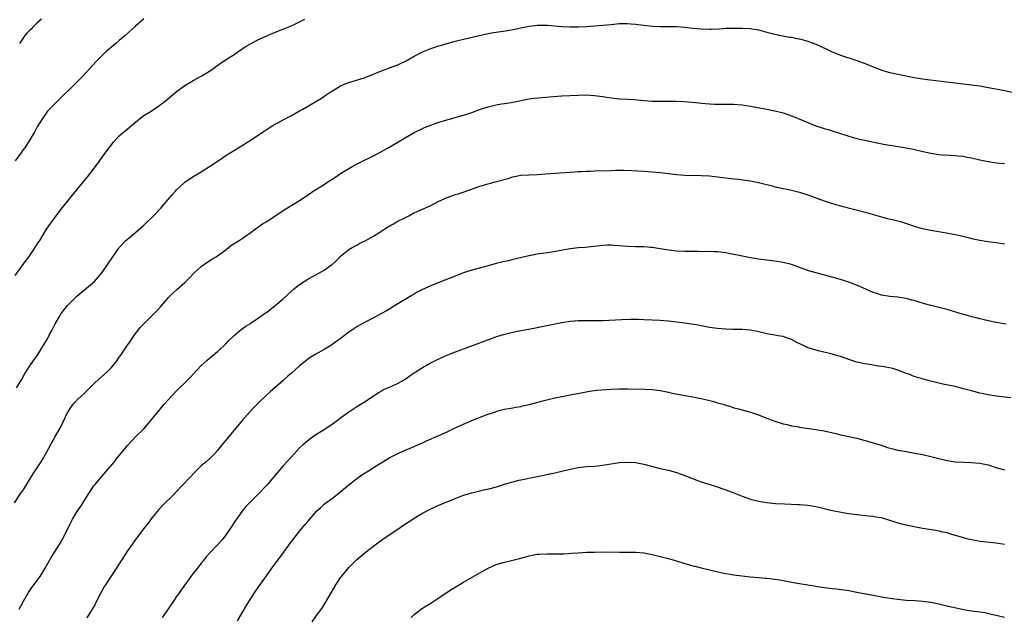
# Model space of a CAD drawing. Units: inches. Extents: x 2628000 to 2631000, y 1512000 to 1515000.
# Drawn here: x 2630625 to 2630865, y 1512139 to 1512285 of the extents above; entities that cross this region are included whole.
import ezdxf

# ---------------------------------------------------------------- set-up
doc = ezdxf.new("R2010")
doc.units = ezdxf.units.IN
doc.header["$MEASUREMENT"] = 0
doc.layers.add('LD26281512_10ft', color=2, linetype='Continuous')

msp = doc.modelspace()

# ---------------------------------------------------------------- linework, layer by layer
at = {"layer": 'LD26281512_10ft'}
for points, elevation in [([(2630623.56, 1512222.44), (2630626.09, 1512225.91), (2630627, 1512227.1), (2630628.31, 1512229), (2630628.57, 1512229.43), (2630629, 1512230.08), (2630629.58, 1512231), (2630631, 1512233.29), (2630631.68, 1512234.32), (2630633.59, 1512237), (2630635.15, 1512239), (2630639, 1512243.77), (2630641.67, 1512247), (2630643.96, 1512250.04), (2630645, 1512251.53), (2630647, 1512254.27), (2630647.61, 1512255), (2630649, 1512256.49), (2630649.56, 1512257), (2630651.45, 1512258.55), (2630653, 1512259.88), (2630654.37, 1512261), (2630655, 1512261.46), (2630655.93, 1512262.07), (2630657, 1512262.71), (2630659, 1512264.05), (2630660.22, 1512265), (2630661.73, 1512266.27), (2630663, 1512267.29), (2630665, 1512268.78), (2630667, 1512270.03), (2630669, 1512271.08), (2630671, 1512272.26), (2630672.04, 1512273), (2630672.58, 1512273.42), (2630673, 1512273.69), (2630673.74, 1512274.26), (2630675.1, 1512275.1), (2630677, 1512276.38), (2630677.96, 1512277), (2630679, 1512277.74), (2630679.75, 1512278.25), (2630681.04, 1512278.96), (2630683, 1512279.99), (2630685, 1512280.9), (2630686.46, 1512281.54), (2630687, 1512281.74), (2630687.89, 1512282.11), (2630689, 1512282.5), (2630689.34, 1512282.66), (2630690.22, 1512283), (2630691.67, 1512283.67), (2630694.25, 1512285)], 9000), ([(2630655, 1512285.04), (2630653, 1512283.24), (2630650.47, 1512281), (2630649, 1512279.75), (2630648.16, 1512279), (2630645.76, 1512277), (2630645, 1512276.31), (2630643.35, 1512274.65), (2630641.89, 1512273), (2630640.05, 1512271), (2630639.52, 1512270.48), (2630639, 1512269.91), (2630638.05, 1512269), (2630637, 1512267.95), (2630635.46, 1512266.53), (2630635, 1512266.05), (2630633.91, 1512265), (2630633, 1512264.09), (2630631.5, 1512262.5), (2630631, 1512261.83), (2630630.45, 1512261), (2630629, 1512258.69), (2630628.41, 1512257.59), (2630627, 1512255.31), (2630626.14, 1512253.86), (2630625.5, 1512253), (2630625, 1512252.25), (2630623.63, 1512250.37)], 8990), ([(2630623.95, 1512195), (2630625.12, 1512197), (2630625.78, 1512198.22), (2630627, 1512200.11), (2630628.19, 1512201.81), (2630629.01, 1512202.99), (2630630.26, 1512205), (2630631.45, 1512207), (2630632.01, 1512208.01), (2630632.55, 1512209), (2630633.37, 1512210.63), (2630634.4, 1512212.4), (2630634.83, 1512213.17), (2630635.68, 1512214.32), (2630636.28, 1512215), (2630637, 1512215.77), (2630638.23, 1512217), (2630638.63, 1512217.37), (2630639.69, 1512218.31), (2630641, 1512219.37), (2630642.92, 1512221), (2630643.91, 1512222.09), (2630645, 1512223.4), (2630647.39, 1512227), (2630648.88, 1512229.12), (2630649, 1512229.27), (2630650.64, 1512231), (2630651, 1512231.33), (2630653.02, 1512233), (2630655, 1512234.73), (2630655.3, 1512235), (2630657.36, 1512237), (2630659.13, 1512238.87), (2630660.95, 1512241), (2630661.92, 1512242.08), (2630662.68, 1512243), (2630663, 1512243.34), (2630664.74, 1512245), (2630665, 1512245.23), (2630667, 1512246.6), (2630669, 1512247.76), (2630671, 1512248.99), (2630673.39, 1512250.61), (2630675, 1512251.68), (2630677.14, 1512253), (2630680.31, 1512255), (2630681, 1512255.46), (2630684.35, 1512257.64), (2630685.54, 1512258.46), (2630686.47, 1512259), (2630687, 1512259.34), (2630687.71, 1512259.71), (2630689, 1512260.43), (2630691, 1512261.45), (2630691.97, 1512262.03), (2630693, 1512262.57), (2630693.77, 1512263), (2630697, 1512264.85), (2630698.31, 1512265.69), (2630699.51, 1512266.49), (2630700.22, 1512267), (2630701, 1512267.5), (2630703, 1512268.67), (2630703.74, 1512269), (2630705, 1512269.5), (2630707.68, 1512270.32), (2630709, 1512270.78), (2630713, 1512272.4), (2630714.92, 1512273.08), (2630717, 1512273.86), (2630717.76, 1512274.24), (2630719, 1512274.78), (2630721, 1512275.92), (2630723, 1512276.98), (2630725, 1512277.81), (2630727, 1512278.47), (2630727.42, 1512278.58), (2630729, 1512279.04), (2630731, 1512279.58), (2630733, 1512280.09), (2630738.58, 1512281.42), (2630739, 1512281.48), (2630740.29, 1512281.71), (2630741, 1512281.79), (2630743.81, 1512282.19), (2630745.49, 1512282.51), (2630747, 1512282.85), (2630749, 1512283.25), (2630751, 1512283.48), (2630751.5, 1512283.5), (2630753, 1512283.51), (2630753.48, 1512283.48), (2630757, 1512283.16), (2630759, 1512283.08), (2630761, 1512283.12), (2630763, 1512283.2), (2630765, 1512283.32), (2630767, 1512283.48), (2630769, 1512283.71), (2630771, 1512283.89), (2630771.89, 1512283.89), (2630773, 1512283.91), (2630773.83, 1512283.83), (2630775, 1512283.75), (2630775.65, 1512283.65), (2630779, 1512283.24), (2630781, 1512283.16), (2630783, 1512283.19), (2630785, 1512283.17), (2630787, 1512283), (2630789, 1512282.79), (2630791, 1512282.61), (2630793, 1512282.56), (2630793.43, 1512282.57), (2630795.35, 1512282.65), (2630797, 1512282.75), (2630799, 1512282.8), (2630801, 1512282.8), (2630803, 1512282.71), (2630803.37, 1512282.63), (2630805, 1512282.38), (2630805.87, 1512282.13), (2630807, 1512281.84), (2630809, 1512281.31), (2630810.9, 1512280.9), (2630812.59, 1512280.59), (2630813, 1512280.55), (2630814.28, 1512280.28), (2630815, 1512280.15), (2630817, 1512279.58), (2630819, 1512278.84), (2630821.66, 1512277.66), (2630823, 1512277), (2630825, 1512276.2), (2630829, 1512274.88), (2630831, 1512274.13), (2630833, 1512273.31), (2630834.67, 1512272.67), (2630835, 1512272.56), (2630837, 1512271.98), (2630839, 1512271.52), (2630843, 1512270.73), (2630845, 1512270.4), (2630846.22, 1512270.22), (2630853, 1512269.46), (2630857, 1512268.98), (2630859, 1512268.68), (2630861, 1512268.34), (2630863.8, 1512267.8), (2630867, 1512267.15)], 9010), ([(2630630.06, 1512285), (2630629, 1512284.04), (2630627.91, 1512283), (2630627.46, 1512282.54), (2630627, 1512282.13), (2630626.45, 1512281.55), (2630625.99, 1512281), (2630624.63, 1512279)], 8980), ([(2630623.4, 1512167), (2630625, 1512169.29), (2630625.68, 1512170.32), (2630627.36, 1512173), (2630627.98, 1512174.02), (2630629.9, 1512177), (2630631.24, 1512179.24), (2630632.47, 1512181.53), (2630633.19, 1512182.81), (2630633.3, 1512183), (2630634.62, 1512185.38), (2630635.27, 1512186.73), (2630636.4, 1512189), (2630636.63, 1512189.37), (2630637, 1512190), (2630637.71, 1512191), (2630639, 1512192.36), (2630639.67, 1512193), (2630640.4, 1512193.61), (2630641, 1512194.19), (2630641.41, 1512194.59), (2630641.79, 1512195), (2630643, 1512196.22), (2630643.83, 1512197), (2630646.12, 1512199), (2630647, 1512199.89), (2630647.94, 1512201), (2630648.39, 1512201.61), (2630649, 1512202.52), (2630649.35, 1512203), (2630651, 1512205.47), (2630651.63, 1512206.37), (2630653, 1512208.25), (2630654.2, 1512209.8), (2630655.31, 1512211), (2630657, 1512212.65), (2630658.18, 1512213.82), (2630659.12, 1512214.88), (2630661, 1512217.08), (2630661.95, 1512218.05), (2630663.04, 1512219), (2630665, 1512220.74), (2630666.1, 1512221.9), (2630667.19, 1512223), (2630669, 1512224.6), (2630670.38, 1512225.62), (2630671, 1512226), (2630671.6, 1512226.4), (2630672.67, 1512227), (2630673, 1512227.22), (2630675, 1512228.73), (2630676.26, 1512229.74), (2630678.25, 1512231), (2630679, 1512231.5), (2630681.22, 1512233), (2630682.21, 1512233.79), (2630683, 1512234.33), (2630683.38, 1512234.62), (2630683.97, 1512235), (2630685, 1512235.63), (2630689, 1512238.32), (2630693, 1512240.74), (2630694.36, 1512241.64), (2630696.32, 1512243), (2630699, 1512244.67), (2630700.41, 1512245.59), (2630701, 1512245.95), (2630703, 1512247.28), (2630705, 1512248.53), (2630706.57, 1512249.43), (2630707.9, 1512250.1), (2630711, 1512251.63), (2630713, 1512252.67), (2630713.59, 1512253), (2630714.47, 1512253.53), (2630716.97, 1512255), (2630719, 1512256.22), (2630721, 1512257.32), (2630723, 1512258.31), (2630723.48, 1512258.52), (2630725, 1512259.14), (2630727, 1512259.82), (2630728.14, 1512260.14), (2630729, 1512260.41), (2630731, 1512260.96), (2630732.57, 1512261.43), (2630733, 1512261.54), (2630733.78, 1512261.78), (2630735, 1512262.19), (2630737.17, 1512263), (2630739, 1512263.62), (2630741, 1512264.08), (2630742.29, 1512264.29), (2630743, 1512264.38), (2630744.65, 1512264.65), (2630745, 1512264.69), (2630749, 1512265.57), (2630750.27, 1512265.73), (2630752.1, 1512265.9), (2630755, 1512266.13), (2630757, 1512266.25), (2630761, 1512266.44), (2630763, 1512266.49), (2630765, 1512266.37), (2630767, 1512266.08), (2630769, 1512265.77), (2630770.37, 1512265.63), (2630771, 1512265.57), (2630773, 1512265.46), (2630774.66, 1512265.34), (2630777, 1512265.12), (2630779, 1512264.98), (2630781, 1512264.96), (2630784.93, 1512264.93), (2630786.87, 1512264.87), (2630788.74, 1512264.74), (2630790.54, 1512264.54), (2630791, 1512264.47), (2630793, 1512264.28), (2630794.22, 1512264.22), (2630796.22, 1512264.22), (2630797, 1512264.25), (2630798.22, 1512264.22), (2630799, 1512264.21), (2630801, 1512264.04), (2630803, 1512263.72), (2630807, 1512263.03), (2630809, 1512262.64), (2630811, 1512262.1), (2630813.29, 1512261.29), (2630817, 1512259.76), (2630819, 1512258.97), (2630821, 1512258.32), (2630821.98, 1512258.02), (2630823, 1512257.73), (2630825, 1512257.09), (2630826.57, 1512256.57), (2630828.09, 1512256.09), (2630829.69, 1512255.69), (2630835.5, 1512254.5), (2630837, 1512254.23), (2630841, 1512253.6), (2630842.73, 1512253.27), (2630844.8, 1512252.8), (2630847, 1512252.26), (2630849, 1512251.94), (2630849.88, 1512251.88), (2630851.77, 1512251.77), (2630853, 1512251.73), (2630853.63, 1512251.63), (2630855, 1512251.52), (2630855.42, 1512251.42), (2630857, 1512251.13), (2630859, 1512250.65), (2630861, 1512250.23), (2630863, 1512249.96), (2630865, 1512249.75)], 9020), ([(2630624.58, 1512141), (2630625.63, 1512143), (2630626.88, 1512145.12), (2630627.69, 1512146.31), (2630629, 1512148.03), (2630629.66, 1512149), (2630630.89, 1512151), (2630632.37, 1512153.63), (2630634.5, 1512157), (2630635.66, 1512159), (2630637, 1512161.88), (2630637.56, 1512163), (2630638.82, 1512165), (2630639.74, 1512166.26), (2630641.41, 1512169), (2630642.03, 1512169.97), (2630642.71, 1512171), (2630643, 1512171.37), (2630644.66, 1512173.34), (2630646.15, 1512175), (2630647.84, 1512177), (2630648.32, 1512177.68), (2630651, 1512180.99), (2630651.97, 1512182.03), (2630653, 1512183.03), (2630654.97, 1512185.03), (2630655.91, 1512186.09), (2630659, 1512189.83), (2630659.99, 1512191), (2630661, 1512192.18), (2630661.75, 1512193), (2630663.34, 1512194.66), (2630665, 1512196.25), (2630666.37, 1512197.63), (2630667, 1512198.33), (2630669, 1512200.47), (2630670.33, 1512201.67), (2630671, 1512202.28), (2630671.41, 1512202.59), (2630673, 1512203.92), (2630674.61, 1512205.39), (2630675, 1512205.77), (2630675.6, 1512206.4), (2630677, 1512207.76), (2630678.77, 1512209.23), (2630679.91, 1512210.09), (2630681, 1512210.74), (2630681.15, 1512210.85), (2630683, 1512212.1), (2630684.68, 1512213.32), (2630685, 1512213.51), (2630687, 1512215.05), (2630689, 1512216.78), (2630691, 1512218.6), (2630691.47, 1512219), (2630693, 1512220.24), (2630694.12, 1512221), (2630695, 1512221.54), (2630697.69, 1512223), (2630699, 1512223.74), (2630700.81, 1512225), (2630700.92, 1512225.08), (2630701.95, 1512226.05), (2630702.84, 1512227), (2630703, 1512227.15), (2630705, 1512228.74), (2630705.4, 1512229), (2630706.41, 1512229.59), (2630707, 1512229.87), (2630707.71, 1512230.29), (2630709, 1512230.92), (2630711, 1512232.06), (2630712.58, 1512233), (2630714.04, 1512233.96), (2630715.3, 1512234.7), (2630715.88, 1512235), (2630717, 1512235.66), (2630718.35, 1512236.35), (2630719, 1512236.7), (2630719.62, 1512237), (2630720.51, 1512237.49), (2630721, 1512237.7), (2630721.86, 1512238.14), (2630723, 1512238.6), (2630725, 1512239.52), (2630727, 1512240.53), (2630729, 1512241.46), (2630730.16, 1512241.84), (2630731, 1512242.17), (2630731.66, 1512242.34), (2630733.15, 1512242.85), (2630737, 1512244.2), (2630739, 1512244.82), (2630740.71, 1512245.29), (2630743.87, 1512246.13), (2630745, 1512246.48), (2630745.44, 1512246.56), (2630747, 1512246.89), (2630749.03, 1512247.03), (2630751, 1512247.09), (2630753, 1512247.2), (2630759, 1512247.67), (2630761, 1512247.79), (2630761.81, 1512247.81), (2630763, 1512247.88), (2630763.9, 1512247.9), (2630765, 1512247.95), (2630769, 1512248.09), (2630770.12, 1512248.12), (2630772.11, 1512248.11), (2630774.05, 1512248.05), (2630777, 1512247.9), (2630779, 1512247.75), (2630781, 1512247.57), (2630785.09, 1512247.09), (2630787, 1512246.95), (2630791, 1512246.85), (2630793, 1512246.74), (2630795, 1512246.54), (2630799, 1512246.01), (2630800.1, 1512245.9), (2630802.39, 1512245.61), (2630803, 1512245.51), (2630805, 1512245.13), (2630808.29, 1512244.29), (2630809, 1512244.09), (2630809.91, 1512243.91), (2630811, 1512243.64), (2630811.55, 1512243.55), (2630813, 1512243.26), (2630815, 1512242.78), (2630817, 1512242.11), (2630821, 1512240.65), (2630822.23, 1512240.23), (2630823.75, 1512239.75), (2630825.31, 1512239.31), (2630831, 1512237.85), (2630835, 1512236.72), (2630836.38, 1512236.38), (2630838.01, 1512236.01), (2630839.61, 1512235.61), (2630841.12, 1512235.12), (2630843, 1512234.43), (2630843.77, 1512234.23), (2630845, 1512233.88), (2630847, 1512233.49), (2630850.84, 1512232.84), (2630852.53, 1512232.53), (2630854.18, 1512232.18), (2630855.8, 1512231.8), (2630857, 1512231.5), (2630859, 1512231.04), (2630861, 1512230.69), (2630863, 1512230.45), (2630865, 1512230.17)], 9030), ([(2630865.44, 1512210.56), (2630863, 1512210.95), (2630861, 1512211.35), (2630859.69, 1512211.69), (2630859, 1512211.84), (2630858.11, 1512212.11), (2630857, 1512212.37), (2630856.52, 1512212.52), (2630855, 1512212.9), (2630853.39, 1512213.39), (2630852.31, 1512213.69), (2630851, 1512214.11), (2630849, 1512214.64), (2630847, 1512215.12), (2630845.53, 1512215.53), (2630843.98, 1512215.98), (2630843, 1512216.3), (2630842.44, 1512216.44), (2630841, 1512216.83), (2630839, 1512217.12), (2630837, 1512217.3), (2630835, 1512217.61), (2630834.08, 1512217.92), (2630833, 1512218.25), (2630831.31, 1512219), (2630829.74, 1512219.74), (2630828.33, 1512220.33), (2630827, 1512220.81), (2630826.45, 1512221), (2630825, 1512221.45), (2630823, 1512222.02), (2630819.08, 1512223.08), (2630817.53, 1512223.53), (2630815, 1512224.41), (2630814.57, 1512224.57), (2630813, 1512225.08), (2630811, 1512225.57), (2630809, 1512225.91), (2630807, 1512226.16), (2630805.66, 1512226.34), (2630805, 1512226.42), (2630803, 1512226.76), (2630799.46, 1512227.46), (2630799, 1512227.57), (2630797.77, 1512227.77), (2630797, 1512227.94), (2630795, 1512228.17), (2630794.22, 1512228.22), (2630792.27, 1512228.27), (2630791, 1512228.24), (2630790.26, 1512228.26), (2630789, 1512228.25), (2630787, 1512228.3), (2630785, 1512228.39), (2630783, 1512228.58), (2630779, 1512229.29), (2630778.7, 1512229.3), (2630777, 1512229.43), (2630775, 1512229.42), (2630773, 1512229.48), (2630771, 1512229.68), (2630769.75, 1512229.75), (2630769, 1512229.84), (2630768.14, 1512229.86), (2630767, 1512229.77), (2630765.56, 1512229.56), (2630762.72, 1512229.28), (2630761, 1512229.17), (2630759, 1512228.92), (2630754.07, 1512228.07), (2630751.69, 1512227.68), (2630751, 1512227.6), (2630749, 1512227.26), (2630747.14, 1512226.86), (2630745.56, 1512226.44), (2630745, 1512226.32), (2630743.98, 1512226.02), (2630743, 1512225.84), (2630742.35, 1512225.65), (2630741, 1512225.36), (2630739, 1512224.82), (2630735, 1512223.7), (2630733, 1512223.06), (2630731, 1512222.3), (2630727, 1512220.72), (2630725, 1512219.91), (2630722.98, 1512219), (2630721.67, 1512218.33), (2630721, 1512217.9), (2630720.42, 1512217.58), (2630717, 1512215.54), (2630716.19, 1512215), (2630715, 1512214.3), (2630714.17, 1512213.83), (2630713, 1512213.13), (2630711, 1512212.11), (2630709, 1512211.06), (2630707.67, 1512210.33), (2630707, 1512209.94), (2630705, 1512208.64), (2630702.9, 1512207), (2630700.66, 1512205.34), (2630699, 1512204.36), (2630697, 1512203.25), (2630695.61, 1512202.39), (2630695, 1512201.98), (2630694.44, 1512201.56), (2630693, 1512200.38), (2630691, 1512198.6), (2630690.14, 1512197.86), (2630689, 1512196.79), (2630687, 1512195.06), (2630685.87, 1512194.13), (2630684.84, 1512193.16), (2630683, 1512191.36), (2630682.66, 1512191), (2630681.81, 1512190.19), (2630680.84, 1512189.16), (2630679, 1512187.04), (2630677, 1512184.69), (2630675.32, 1512182.68), (2630675, 1512182.26), (2630674.43, 1512181.57), (2630673, 1512179.72), (2630672.33, 1512179), (2630671, 1512177.69), (2630670.22, 1512177), (2630669, 1512175.96), (2630667.49, 1512174.51), (2630666.51, 1512173.49), (2630664.22, 1512171), (2630663, 1512169.71), (2630662.3, 1512169), (2630659.62, 1512166.38), (2630658.63, 1512165.37), (2630657, 1512163.39), (2630656.01, 1512161.99), (2630655.24, 1512161), (2630653, 1512158.05), (2630652.22, 1512157), (2630651, 1512155.22), (2630649, 1512152.09), (2630647, 1512149.08), (2630645.66, 1512147), (2630645.4, 1512146.6), (2630644.47, 1512145), (2630643.43, 1512143), (2630643, 1512142.12), (2630642.41, 1512141), (2630641.11, 1512138.89)], 9040), ([(2630866.6, 1512192.6), (2630863, 1512193.01), (2630861, 1512193.33), (2630859, 1512193.75), (2630857, 1512194.26), (2630855, 1512194.82), (2630853, 1512195.31), (2630849.94, 1512195.94), (2630848.31, 1512196.31), (2630846.71, 1512196.71), (2630845.14, 1512197.15), (2630844.71, 1512197.29), (2630843, 1512197.81), (2630841.67, 1512198.33), (2630841, 1512198.56), (2630839.25, 1512199.25), (2630837.73, 1512199.73), (2630836.06, 1512200.06), (2630835, 1512200.25), (2630834.33, 1512200.33), (2630833, 1512200.55), (2630832.6, 1512200.6), (2630830.9, 1512200.9), (2630829, 1512201.32), (2630828.51, 1512201.49), (2630827, 1512201.95), (2630825, 1512202.64), (2630823.77, 1512203), (2630823, 1512203.2), (2630819.95, 1512203.95), (2630818.38, 1512204.38), (2630816.88, 1512204.88), (2630816.61, 1512205), (2630814.16, 1512206.16), (2630813, 1512206.81), (2630812.56, 1512207), (2630811, 1512207.51), (2630809.73, 1512207.73), (2630809, 1512207.88), (2630808.02, 1512208.02), (2630807, 1512208.21), (2630804.73, 1512208.73), (2630803.38, 1512209), (2630803, 1512209.07), (2630801, 1512209.25), (2630798.73, 1512209.27), (2630797, 1512209.32), (2630795, 1512209.5), (2630793, 1512209.77), (2630791, 1512210.12), (2630790.28, 1512210.28), (2630787, 1512210.83), (2630785, 1512211.07), (2630783, 1512211.27), (2630781, 1512211.45), (2630779, 1512211.57), (2630777, 1512211.65), (2630775.68, 1512211.68), (2630775, 1512211.7), (2630773.69, 1512211.69), (2630771.62, 1512211.62), (2630767, 1512211.41), (2630765.37, 1512211.37), (2630763, 1512211.41), (2630761, 1512211.41), (2630759, 1512211.23), (2630757, 1512210.88), (2630753.77, 1512210.23), (2630753, 1512210.06), (2630752.1, 1512209.9), (2630751, 1512209.64), (2630749.32, 1512209.32), (2630747, 1512208.91), (2630745, 1512208.52), (2630743, 1512208.03), (2630741, 1512207.44), (2630739.76, 1512207), (2630734.45, 1512205), (2630731, 1512203.74), (2630729.09, 1512203), (2630727.64, 1512202.36), (2630726.28, 1512201.72), (2630724.98, 1512201.02), (2630723, 1512199.89), (2630721.23, 1512198.77), (2630721, 1512198.6), (2630720.02, 1512197.98), (2630719, 1512197.24), (2630718.61, 1512197), (2630717, 1512196.12), (2630715.39, 1512195.39), (2630714.6, 1512195), (2630713.5, 1512194.5), (2630713, 1512194.22), (2630712.23, 1512193.77), (2630709, 1512191.63), (2630707.39, 1512190.61), (2630707, 1512190.39), (2630705, 1512189.11), (2630703, 1512187.65), (2630702.17, 1512187), (2630701, 1512186.14), (2630699, 1512184.81), (2630697, 1512183.56), (2630696.17, 1512183), (2630695.49, 1512182.51), (2630695, 1512182.13), (2630693.71, 1512181), (2630693, 1512180.35), (2630691.75, 1512179), (2630691, 1512178.21), (2630689, 1512175.99), (2630687.61, 1512174.39), (2630685, 1512171.27), (2630683, 1512169.17), (2630681, 1512167.23), (2630679.92, 1512166.08), (2630679, 1512164.97), (2630677.61, 1512163), (2630677.36, 1512162.64), (2630676.29, 1512161), (2630674.95, 1512159), (2630674.09, 1512157.91), (2630673, 1512156.68), (2630671.18, 1512154.82), (2630670.23, 1512153.77), (2630669.63, 1512153), (2630669, 1512152.23), (2630668.09, 1512151), (2630666.72, 1512149.28), (2630665.02, 1512147), (2630663.6, 1512145), (2630663, 1512144.09), (2630662.21, 1512143), (2630661, 1512141.22), (2630659.44, 1512139)], 9050), ([(2630677.84, 1512138.16), (2630680.07, 1512141.93), (2630680.68, 1512143), (2630681.96, 1512145), (2630683.24, 1512146.76), (2630684.36, 1512148.36), (2630686.25, 1512151), (2630688.26, 1512153.74), (2630690.78, 1512157.22), (2630691.64, 1512158.36), (2630693, 1512160.08), (2630694.35, 1512161.65), (2630695, 1512162.43), (2630697.23, 1512165), (2630698.16, 1512165.84), (2630699, 1512166.66), (2630699.42, 1512167), (2630701, 1512168.14), (2630702.63, 1512169.37), (2630703.73, 1512170.27), (2630704.57, 1512171), (2630705, 1512171.36), (2630707, 1512172.91), (2630708.23, 1512173.77), (2630710.19, 1512175), (2630711, 1512175.56), (2630712.52, 1512176.52), (2630714.37, 1512177.63), (2630715, 1512178.03), (2630717, 1512179.03), (2630719, 1512179.9), (2630720.54, 1512180.54), (2630722.55, 1512181.45), (2630723, 1512181.63), (2630723.94, 1512182.06), (2630727, 1512183.38), (2630729, 1512184.28), (2630730.84, 1512185.16), (2630733, 1512186.16), (2630734.91, 1512187), (2630738.32, 1512188.32), (2630740.82, 1512189.18), (2630741, 1512189.27), (2630741.4, 1512189.4), (2630743, 1512189.82), (2630745, 1512190.17), (2630745.68, 1512190.31), (2630747, 1512190.5), (2630747.38, 1512190.62), (2630749, 1512190.95), (2630753, 1512192.02), (2630755, 1512192.52), (2630757, 1512192.93), (2630759, 1512193.3), (2630762.08, 1512193.92), (2630763.78, 1512194.22), (2630765.57, 1512194.43), (2630769, 1512194.72), (2630771, 1512194.81), (2630773, 1512194.8), (2630777.28, 1512194.72), (2630779, 1512194.63), (2630781, 1512194.37), (2630783, 1512193.95), (2630784.36, 1512193.64), (2630789, 1512192.83), (2630790.49, 1512192.49), (2630791, 1512192.4), (2630793.74, 1512191.74), (2630795, 1512191.38), (2630795.32, 1512191.32), (2630796.38, 1512191), (2630797, 1512190.79), (2630798.38, 1512190.38), (2630799, 1512190.17), (2630800.12, 1512189.88), (2630803, 1512189.1), (2630805, 1512188.4), (2630806, 1512188), (2630809, 1512186.88), (2630811, 1512186.24), (2630811.96, 1512186.04), (2630813, 1512185.79), (2630814.43, 1512185.57), (2630815, 1512185.46), (2630819, 1512184.86), (2630821, 1512184.5), (2630823.87, 1512183.87), (2630825, 1512183.58), (2630825.5, 1512183.5), (2630829, 1512182.73), (2630831, 1512182.21), (2630833, 1512181.61), (2630834.88, 1512181), (2630836.5, 1512180.5), (2630838.07, 1512180.07), (2630839, 1512179.85), (2630841, 1512179.46), (2630843.11, 1512179.11), (2630845, 1512178.77), (2630847, 1512178.31), (2630849, 1512177.75), (2630851, 1512177.28), (2630853, 1512177.01), (2630855, 1512176.89), (2630856.81, 1512176.81), (2630859, 1512176.62), (2630861, 1512176.22), (2630863.45, 1512175.45), (2630865, 1512175.01)], 9060), ([(2630696.09, 1512137.91), (2630697, 1512139.24), (2630698.56, 1512141.44), (2630699.35, 1512142.65), (2630700.67, 1512145), (2630701.82, 1512147), (2630703, 1512148.75), (2630703.2, 1512149), (2630704.03, 1512149.97), (2630705, 1512151.17), (2630706.92, 1512153.08), (2630709, 1512154.84), (2630711.8, 1512157), (2630713.68, 1512158.32), (2630717, 1512160.55), (2630718.44, 1512161.56), (2630720.61, 1512163), (2630721, 1512163.25), (2630723, 1512164.42), (2630725, 1512165.49), (2630727, 1512166.41), (2630728.37, 1512167), (2630731, 1512168.05), (2630733, 1512168.8), (2630735, 1512169.44), (2630737, 1512169.93), (2630737.89, 1512170.11), (2630739.52, 1512170.48), (2630741.09, 1512170.91), (2630743, 1512171.53), (2630745, 1512172.12), (2630746.48, 1512172.48), (2630747, 1512172.6), (2630751, 1512173.39), (2630753, 1512173.81), (2630753.97, 1512174.03), (2630755, 1512174.23), (2630755.61, 1512174.39), (2630757, 1512174.7), (2630759, 1512175.18), (2630761, 1512175.57), (2630763, 1512175.8), (2630765, 1512175.95), (2630767, 1512176.16), (2630771, 1512176.77), (2630773, 1512176.92), (2630775, 1512176.78), (2630777, 1512176.38), (2630781, 1512175.37), (2630783, 1512174.9), (2630785, 1512174.36), (2630787, 1512173.63), (2630790.31, 1512172.31), (2630791, 1512172.09), (2630791.81, 1512171.81), (2630794.4, 1512171), (2630797, 1512170.15), (2630799, 1512169.44), (2630801, 1512168.62), (2630802.16, 1512168.16), (2630803, 1512167.86), (2630803.67, 1512167.67), (2630805, 1512167.34), (2630807, 1512167.03), (2630809.17, 1512166.83), (2630811.3, 1512166.7), (2630814.6, 1512166.6), (2630815, 1512166.57), (2630817, 1512166.4), (2630819, 1512166.07), (2630821, 1512165.61), (2630823, 1512165.1), (2630824.74, 1512164.74), (2630826.46, 1512164.46), (2630829, 1512164.13), (2630831.81, 1512163.81), (2630833, 1512163.71), (2630833.59, 1512163.59), (2630835, 1512163.35), (2630836.18, 1512163), (2630839, 1512162.09), (2630840.21, 1512161.79), (2630841, 1512161.62), (2630843, 1512161.23), (2630845, 1512160.81), (2630848.26, 1512160.26), (2630849, 1512160.16), (2630849.91, 1512159.91), (2630851, 1512159.7), (2630851.51, 1512159.51), (2630855, 1512158.48), (2630855.71, 1512158.29), (2630857, 1512158), (2630858.24, 1512157.76), (2630859, 1512157.64), (2630861.35, 1512157.35), (2630863, 1512157.18), (2630865, 1512156.92)], 9070), ([(2630720.26, 1512139), (2630721, 1512139.7), (2630722.65, 1512141), (2630723, 1512141.26), (2630724.08, 1512141.92), (2630725, 1512142.52), (2630725.77, 1512143), (2630727, 1512143.81), (2630728.75, 1512145), (2630730.12, 1512145.88), (2630733, 1512147.6), (2630736.4, 1512149.6), (2630739, 1512151.02), (2630741, 1512151.88), (2630743, 1512152.47), (2630745, 1512152.95), (2630746.63, 1512153.37), (2630748.18, 1512153.82), (2630749, 1512154.03), (2630749.79, 1512154.21), (2630751, 1512154.42), (2630751.52, 1512154.48), (2630753.45, 1512154.55), (2630755, 1512154.51), (2630757.46, 1512154.54), (2630759.35, 1512154.65), (2630761, 1512154.77), (2630763.1, 1512154.9), (2630765, 1512154.96), (2630767, 1512154.99), (2630771.05, 1512154.95), (2630775, 1512154.96), (2630777, 1512154.79), (2630779, 1512154.4), (2630781, 1512153.9), (2630783, 1512153.37), (2630789, 1512151.59), (2630789.48, 1512151.48), (2630791, 1512151.08), (2630793, 1512150.64), (2630796.08, 1512149.92), (2630797, 1512149.72), (2630797.61, 1512149.61), (2630799, 1512149.39), (2630802.95, 1512148.95), (2630805, 1512148.73), (2630806.61, 1512148.61), (2630807, 1512148.56), (2630808.44, 1512148.44), (2630810.16, 1512148.16), (2630813, 1512147.58), (2630815, 1512147.26), (2630817, 1512146.97), (2630819, 1512146.65), (2630819.41, 1512146.59), (2630821, 1512146.31), (2630821.76, 1512146.24), (2630823, 1512146.05), (2630824.05, 1512145.95), (2630827, 1512145.54), (2630829, 1512145.19), (2630833, 1512144.41), (2630835, 1512144.05), (2630837.62, 1512143.62), (2630839, 1512143.43), (2630841, 1512143.24), (2630843.13, 1512143.13), (2630845, 1512143.01), (2630847, 1512142.74), (2630849, 1512142.32), (2630849.88, 1512142.12), (2630852.52, 1512141.48), (2630855, 1512140.93), (2630857, 1512140.64), (2630859, 1512140.39), (2630860.18, 1512140.18), (2630861.83, 1512139.83), (2630863, 1512139.53), (2630865, 1512139.09)], 9080)]:
    msp.add_lwpolyline(points, dxfattribs=dict(at, elevation=elevation))

doc.saveas('drawing.dxf')
